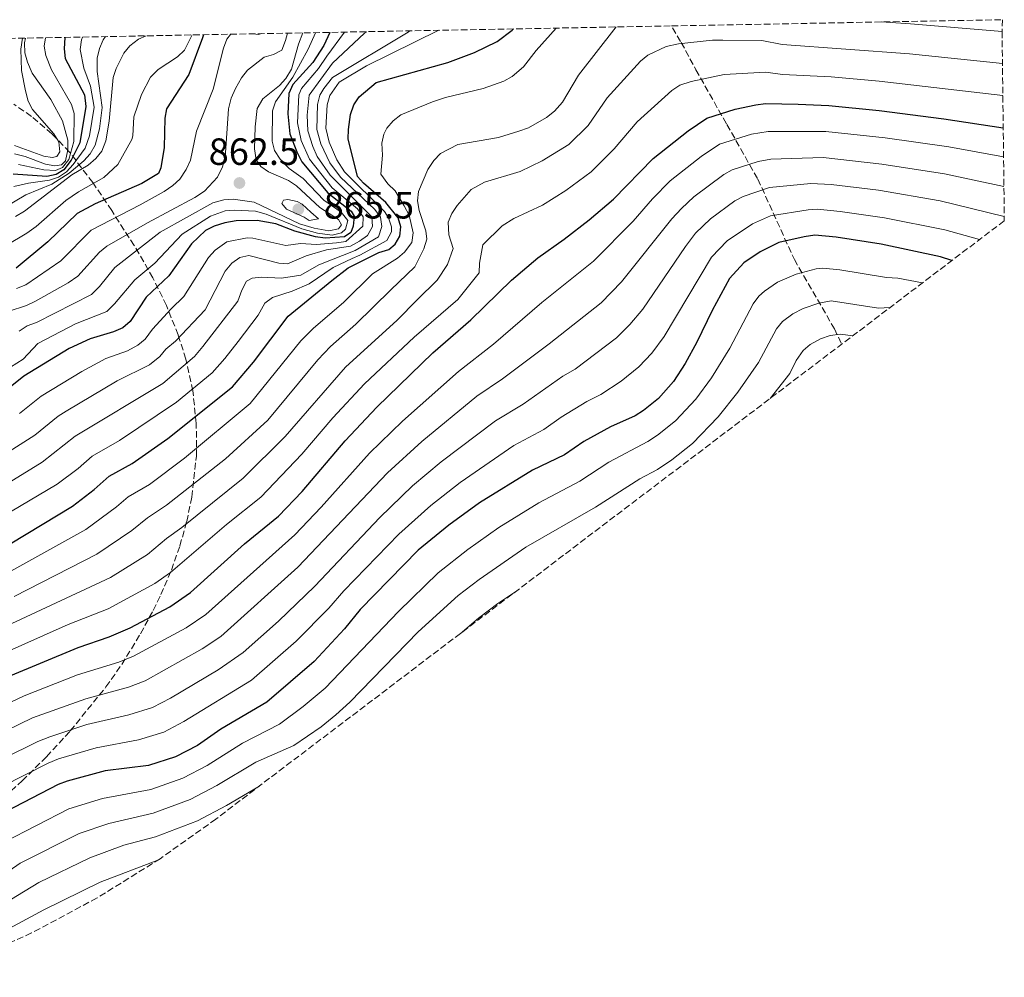
# Model space of a CAD drawing. Units: metres. Extents: x 627099 to 628797, y 4773828 to 4775917.
# Drawn here: x 628537 to 628797, y 4775664 to 4775917 of the extents above; entities that cross this region are included whole.
import ezdxf

# ---------------------------------------------------------------- set-up
doc = ezdxf.new("R2010")
doc.units = ezdxf.units.M
doc.header["$MEASUREMENT"] = 0
doc.linetypes.add('DGN Style 3', pattern=[2.435891, 1.739922, -0.695969])
for name, color, linetype, lineweight in [('Barranco lineal', 142, 'DGN Style 3', 13), ('Cota de punto acotado terreno', 7, 'Continuous', 0), ('Curva de nivel directora', 30, 'Continuous', 30), ('Curva de nivel intermedia', 30, 'Continuous', 0), ('Punto acotado terreno (símbolo)', 7, 'Continuous', 0), ('Zona arbolada', 92, 'DGN Style 3', 0)]:
    doc.layers.add(name, color=color, linetype=linetype, lineweight=lineweight)
doc.styles.add('Style-Arial', font='arial.ttf')

# ---------------------------------------------------------------- blocks, each defined once
blk = doc.blocks.new('*U5')
at = {"layer": 'Zona arbolada', "color": 92, "linetype": 'DGN Style 3', "lineweight": 0}
for points in [[(628529.51, 4775708.11, 819.29), (628537.91, 4775715.67, 824.24), (628544.33, 4775722.06, 828.23), (628550.58, 4775728.87, 832.17), (628560.02, 4775740.49, 837.87), (628564.18, 4775746.43, 840.08), (628569.16, 4775754.54, 842.86), (628572.48, 4775760.73, 845.22), (628574.5, 4775764.89, 847.1), (628577.29, 4775771.38, 850.41), (628579.54, 4775777.75, 853.82), (628581.35, 4775784.19, 857.41), (628582.7, 4775790.66, 861.16), (628583.9, 4775801.48, 867.69), (628583.88, 4775810.11, 873.12), (628582.96, 4775818.67, 878.67), (628581.13, 4775827.1, 884.28), (628579.1, 4775833.5, 888.68), (628575.98, 4775841.25, 894.46), (628572.42, 4775848.53, 900.36), (628567.48, 4775857.1, 907.86), (628561.54, 4775866.31, 916.63), (628556.56, 4775873.72, 925.44), (628550.41, 4775881.74, 936.9), (628545.77, 4775886.63, 944.51), (628540.36, 4775891.21, 951.7), (628535.65, 4775894.46, 956.59)], [(628492.98, 4775911.02, 974.57), (628709.38, 4775915.1, 812), (628796.72, 4775916.7495, 816), (628796.66, 4775913.65, 816), (628797.2399, 4775863.633, 785.1105), (628589.046, 4775705.6041, 0), (628574.3366, 4775695.1216, 0), (628557.6655, 4775684.7549, 0), (628540.3521, 4775675.5007, 0), (628522.4705, 4775667.3986, 0)]]:
    blk.add_polyline3d(points, dxfattribs=at)
blk = doc.blocks.new('5PATER')
at = {"layer": 'Punto acotado terreno (símbolo)', "linetype": 'Continuous', "lineweight": 0}
h = blk.add_hatch(color=51, dxfattribs=at)
edge = h.paths.add_edge_path()
edge.add_ellipse((0, 0), major_axis=(-0.11, -0.111), ratio=0.999422, start_angle=0, end_angle=360)

msp = doc.modelspace()

# ---------------------------------------------------------------- linework, layer by layer
at = {"layer": 'Barranco lineal', "color": 142, "linetype": 'DGN Style 3', "lineweight": 13}
msp.add_polyline3d([(628709.62, 4775914.6, 812), (628711.95, 4775910.72, 810.22), (628715.8, 4775903.5, 806.42), (628723.98, 4775889.05, 797.86), (628732.17, 4775874.6, 787.04), (628741.8, 4775853.41, 772.13), (628752.39, 4775835.1, 760.89), (628754.31, 4775831.05, 758.51)], dxfattribs=at)
at = {"layer": 'Curva de nivel directora', "color": 30, "linetype": 'Continuous', "lineweight": 30, "flags": 128}
for points, elevation in [([(628619.14, 4775913.4), (628617.54, 4775909.97), (628614.62, 4775905.48), (628609.35, 4775899.64), (628608.29, 4775897.23), (628608.08, 4775891.85), (628608.57, 4775886.62), (628610.39, 4775881.84), (628611.75, 4775879.19), (628618.65, 4775870.97), (628624.81, 4775866.19), (628625.59, 4775864.86), (628625.33, 4775862.24), (628624.69, 4775860.54), (628623.05, 4775859.36), (628617.9, 4775859.07), (628615.38, 4775859.42), (628609.91, 4775860.88), (628604.86, 4775862.83), (628599.92, 4775863.68), (628594.36, 4775863.59), (628591.38, 4775863.12), (628588.57, 4775862.24), (628586.27, 4775861.09), (628582.62, 4775857.58), (628576.65, 4775849.06), (628570.68, 4775843.45), (628566.44, 4775837.01), (628564.49, 4775835.33), (628562.04, 4775834.27), (628555.85, 4775832.48), (628550.33, 4775829.9), (628538.37, 4775822.55), (628533.86, 4775818.95)], 850), ([(628585.75, 4775912.77), (628585.5, 4775911.95), (628581.86, 4775902.23), (628576.05, 4775893.2), (628575.56, 4775890.75), (628575.4, 4775882.98), (628574.48, 4775877.65), (628573.85, 4775876.14), (628569.45, 4775873.51), (628557.13, 4775868.12), (628552.42, 4775865.58), (628544.68, 4775858.07), (628536.28, 4775851.15)], 875), ([(628619.63, 4775847.87), (628623.94, 4775851.21), (628632.1, 4775855.28), (628634.75, 4775856.03), (628636.39, 4775857.41), (628637.65, 4775859.61), (628637.9, 4775862.03), (628637.17, 4775864.42), (628633.96, 4775868.43), (628628, 4775873.6), (628626.48, 4775875.3), (628624.01, 4775885.29), (628624.05, 4775887.78), (628624.61, 4775891.74), (628625.45, 4775894.25), (628626.84, 4775896.33), (628631.41, 4775900.12), (628650.31, 4775905.41), (628657.31, 4775908.04), (628663.33, 4775910.95), (628667.31, 4775913.97), (628667.62, 4775914.31)], 825), ([(628549.15, 4775912.08), (628548.97, 4775909.08), (628549.27, 4775906.48), (628554.31, 4775896.94), (628554.73, 4775893.82), (628553.1, 4775884.23), (628550.82, 4775879.65), (628548.91, 4775877.05), (628546.87, 4775875.88), (628544.42, 4775875.35), (628535.56, 4775875.91)], 900), ([(628533.84, 4775743.05), (628552.66, 4775750.91), (628560.9, 4775753.7), (628566.42, 4775756.1), (628576.93, 4775761.67), (628582.31, 4775765.41), (628596.57, 4775778.3), (628605.61, 4775785.58), (628611.81, 4775792.12), (628623.17, 4775805.53), (628631.51, 4775814.38), (628646.3, 4775828.77), (628656.37, 4775837.45), (628667.09, 4775847.93), (628674.08, 4775853.84), (628681.05, 4775858.74), (628687.62, 4775863.86), (628694, 4775869.38), (628704.52, 4775880.07), (628713.76, 4775887.35), (628718.72, 4775890.7), (628726.2, 4775893.15), (628731.67, 4775894.25), (628734.15, 4775894.59), (628742.78, 4775894.42), (628750.86, 4775894.05), (628764.16, 4775892.77), (628781.28, 4775890.59)], 800), ([(628781.28, 4775890.59), (628796.95, 4775888.21)], 800), ([(628783.41, 4775853.13), (628780.37, 4775854.07), (628764.69, 4775857.43), (628752.81, 4775859.29), (628747.21, 4775859.81), (628744.35, 4775859.38), (628737.67, 4775857.85), (628732.73, 4775855.46), (628728.43, 4775852.52), (628724.71, 4775848.36), (628720.09, 4775839.97), (628716.08, 4775831.57), (628712.99, 4775825.92), (628709.91, 4775821.17), (628705.92, 4775816.69), (628701.97, 4775813.49), (628699.72, 4775812.12), (628693.28, 4775809.16), (628686.17, 4775805.29), (628681.09, 4775801.82), (628672.61, 4775797.73), (628658.64, 4775789.12), (628650.58, 4775783.2), (628642.48, 4775776.6), (628627.16, 4775760.92), (628623.03, 4775755.83), (628614.96, 4775747.23), (628602.51, 4775736.51), (628590.37, 4775729.33), (628584.21, 4775725.05), (628578.35, 4775722.02), (628571.21, 4775719.71), (628559.81, 4775718.36), (628549.77, 4775715.6), (628547.44, 4775714.71), (628528.81, 4775705.12)], 775), ([(628530.89, 4775775.99), (628551.19, 4775788.28), (628556.88, 4775792.62), (628560.9, 4775796.16), (628566.92, 4775799.48), (628576.35, 4775806.15), (628593.44, 4775819.78), (628598.99, 4775826.28), (628608.12, 4775838.41), (628619.63, 4775847.87)], 825)]:
    msp.add_lwpolyline(points, dxfattribs=dict(at, elevation=elevation))
at = {"layer": 'Curva de nivel intermedia', "color": 30, "linetype": 'Continuous', "lineweight": 0, "flags": 128}
for points, elevation in [([(628694.72, 4775914.82), (628684.81, 4775902.11), (628680.56, 4775894.94), (628678.46, 4775892.62), (628676.37, 4775890.93), (628671.58, 4775888.19), (628669.04, 4775887.29), (628663.64, 4775885.67), (628652.92, 4775883.82), (628648.4, 4775881.41), (628646.63, 4775879.55), (628645, 4775877.22), (628642.55, 4775871.4), (628642.31, 4775868.92), (628642.73, 4775866.38), (628644.51, 4775860.98), (628644.78, 4775858.77), (628643.94, 4775856.26), (628641.55, 4775851.45), (628635.27, 4775845.42), (628626.01, 4775836.28), (628619.35, 4775830.45), (628615.94, 4775826.86), (628602.73, 4775811), (628591.57, 4775800.73), (628576.04, 4775788.53), (628570.95, 4775785.2), (628566.85, 4775781.8), (628557.63, 4775775.53), (628535.76, 4775764.36)], 815), ([(628764.7, 4775916.14), (628772.47, 4775915.64), (628796.66, 4775913.65)], 815), ([(628647.92, 4775913.94), (628628.82, 4775904.54), (628621.58, 4775900.21), (628619.13, 4775896.72), (628618.43, 4775894.3), (628618.09, 4775888.12), (628618.96, 4775884.44), (628620.96, 4775879.73), (628623.01, 4775876.56), (628633.6, 4775866.07), (628634.64, 4775864.41), (628635.39, 4775862.07), (628635.41, 4775860.7), (628634.18, 4775858.38), (628627.09, 4775854.58), (628625.05, 4775853.66), (628620.04, 4775851.28), (628613.66, 4775847.01), (628609.16, 4775845.01), (628604.03, 4775843.34), (628601.99, 4775841.88), (628600.22, 4775838.7), (628594.89, 4775831.7), (628591.37, 4775827.26), (628588.09, 4775823.44), (628578.64, 4775815.73), (628563.6, 4775805.56), (628556.39, 4775801.43), (628552.67, 4775798.2), (628547.17, 4775794.06), (628527.62, 4775782.54)], 830), ([(628529.86, 4775865.16), (628538.86, 4775870.46), (628545.77, 4775873.32), (628550.29, 4775876.22), (628554.18, 4775879.5), (628555.86, 4775881.35), (628557.2, 4775883.61), (628558.31, 4775887.88), (628559.04, 4775893.52), (628557.67, 4775903.09), (628557.72, 4775906.59), (628558.28, 4775909.12), (628559.26, 4775911.42), (628559.86, 4775912.28)], 890), ([(628628.91, 4775913.58), (628628.29, 4775913.21), (628619.81, 4775905.27), (628613.69, 4775896.8), (628613.12, 4775891.5), (628613.33, 4775887.37), (628614.64, 4775883.24), (628615.81, 4775880.65), (628619.2, 4775875.66), (628630.24, 4775864.66), (628630.36, 4775862.16), (628629.1, 4775859.76), (628626.99, 4775858.22), (628624.58, 4775856.94), (628618.25, 4775855.97), (628612.85, 4775854.35), (628607.92, 4775852.24), (628605.71, 4775852.44), (628597.76, 4775854.48), (628595.33, 4775853.92), (628593.3, 4775852.46), (628591.51, 4775850.28), (628586.2, 4775840.07), (628578.37, 4775831.83), (628575.85, 4775829.76), (628574.28, 4775827.75), (628571.48, 4775825.54), (628562.94, 4775821.35), (628549.51, 4775813.3), (628547.38, 4775811.99), (628541.2, 4775807.01), (628531.49, 4775800.86)], 840), ([(628678.93, 4775914.53), (628673.61, 4775908.59), (628670.32, 4775904.3), (628667.26, 4775901.7), (628665.05, 4775900.53), (628659.66, 4775898.58), (628649.72, 4775896.2), (628646.25, 4775895.06), (628637.87, 4775891.6), (628635.89, 4775890.07), (628634.23, 4775888.1), (628633.41, 4775886.51), (628632.85, 4775884.1), (628633, 4775880.93), (628632.64, 4775875.94), (628634.44, 4775873.43), (628636.36, 4775871.55), (628638.75, 4775867.6), (628640.1, 4775865.09), (628641.14, 4775860.43), (628640.77, 4775857.89), (628638.89, 4775855.34), (628636.99, 4775853.74), (628630.37, 4775849.58), (628622.87, 4775842.12), (628614.7, 4775835.22), (628611.51, 4775831.89), (628598.09, 4775815.39), (628580.78, 4775800.89), (628571.48, 4775794.01), (628565.92, 4775790.68), (628562.8, 4775788.04), (628554.68, 4775782.08), (628533.32, 4775770.17)], 820), ([(628582.77, 4775912.71), (628580.72, 4775908.68), (628578.95, 4775906.9), (628573.83, 4775903.62), (628571.74, 4775901.61), (628569.43, 4775896.95), (628567.42, 4775891.13), (628567.16, 4775886.07), (628566.82, 4775885.14), (628563.13, 4775878.46), (628559.48, 4775875.05), (628552.8, 4775871.29), (628549.43, 4775868.95), (628541.6, 4775862.14), (628539.11, 4775860.36), (628533.65, 4775857.08)], 880), ([(628534.48, 4775794.52), (628543.15, 4775799.84), (628551.89, 4775806.71), (628575.06, 4775820.65), (628583.39, 4775827.81), (628585.61, 4775830.41), (628594.85, 4775842.37), (628595.86, 4775845.34), (628597.17, 4775847.68), (628598.61, 4775848.44), (628600.98, 4775848.71), (628606.34, 4775848.44), (628611.46, 4775849.26), (628616.2, 4775852.03), (628625.83, 4775855.76), (628631.97, 4775859.35), (628632.87, 4775862.11), (628632.54, 4775864.6), (628631.03, 4775866.6), (628621.92, 4775875.16), (628619.18, 4775878.98), (628616.76, 4775883.94), (628615.71, 4775887.74), (628615.87, 4775894.31), (628616.49, 4775896.77), (628617.51, 4775898.58), (628619.84, 4775901.52), (628639.84, 4775913.47), (628640.24, 4775913.79)], 835), ([(628570.62, 4775912.48), (628568.6, 4775911.57), (628566.36, 4775909.88), (628564.74, 4775907.87), (628562.68, 4775903.83), (628561.92, 4775901.46), (628560.89, 4775889.92), (628559.97, 4775884.79), (628558.95, 4775882.03), (628557.33, 4775880.04), (628555.31, 4775878.3), (628550.98, 4775875.81), (628538.53, 4775866.2), (628536.16, 4775864.8)], 885), ([(628593.19, 4775912.91), (628592.95, 4775912.83), (628591.97, 4775911.59), (628591.1, 4775909.24), (628588.33, 4775898.37), (628583.9, 4775887.3), (628582.38, 4775879.66), (628581.16, 4775877.22), (628579.53, 4775874.61), (628577.68, 4775872.93), (628575.39, 4775871.33), (628569.07, 4775867.82), (628556.07, 4775861.16), (628548.1, 4775853.05), (628538.84, 4775846.74), (628536.37, 4775845.77)], 870), ([(628612.04, 4775913.26), (628610.9, 4775910.31), (628609, 4775903.72), (628607.55, 4775901.22), (628605.84, 4775899.4), (628601.44, 4775895.83), (628599.97, 4775893.33), (628599.4, 4775888.48), (628599.27, 4775882.62), (628599.69, 4775879.77), (628600.91, 4775878.01), (628602.94, 4775876.53), (628608.25, 4775874.23), (628610.33, 4775872.84), (628616.47, 4775867.11), (628621.45, 4775864.01), (628622.21, 4775862.58), (628621.4, 4775861.49), (628618.89, 4775861.01), (628614.98, 4775861.69), (628611.17, 4775862.81), (628599.14, 4775868.58), (628593.63, 4775869.32), (628591.14, 4775869.17), (628588.23, 4775868.33), (628574.37, 4775860.59), (628562.36, 4775851.32), (628558.31, 4775846.23), (628556.23, 4775844.16), (628541.68, 4775836.78), (628539.2, 4775835.85), (628537.12, 4775834.46)], 860), ([(628623.03, 4775913.47), (628618.36, 4775907.14), (628616.17, 4775903.89), (628611.68, 4775898.57), (628610.99, 4775896.88), (628610.64, 4775889.49), (628611.58, 4775884.86), (628613.78, 4775879.92), (628619.74, 4775872.36), (628626.42, 4775866.8), (628627.94, 4775864.71), (628627.85, 4775862.2), (628623.33, 4775858.12), (628620.91, 4775857.82), (628615.62, 4775857.34), (628611.38, 4775857.62), (628607.56, 4775857.09), (628598.84, 4775859.08), (628597.35, 4775859.15), (628591.95, 4775858.08), (628588.86, 4775855.88), (628587.06, 4775853.93), (628580.57, 4775843.66), (628577.26, 4775840.38), (628572.27, 4775834.99), (628570.34, 4775832.35), (628568.42, 4775830.74), (628565.69, 4775829.27), (628559.95, 4775827.22), (628553.65, 4775823.82), (628542.88, 4775817.27), (628537.2, 4775812.75)], 845), ([(628595.82, 4775901.38), (628597.38, 4775903.43), (628601.8, 4775906.84), (628604.29, 4775907.55), (628606.44, 4775908.71), (628607.44, 4775911.22), (628607.96, 4775913.19)], 865), ([(628601.19, 4775913.06), (628600.21, 4775912.83), (628598.96, 4775913.02)], 870), ([(628608.43, 4775877.41), (628606.02, 4775879.91), (628604.49, 4775882.19), (628603.92, 4775884.62), (628604.03, 4775892.71), (628604.81, 4775895.09), (628609.33, 4775901.57), (628613.44, 4775908.95), (628615.33, 4775913.32)], 855), ([(628796.76, 4775905.14), (628772.18, 4775907.7), (628738.59, 4775910.16), (628733.21, 4775911.28), (628722.93, 4775911.37), (628720.18, 4775911.37), (628711.24, 4775910.36), (628707.92, 4775909.63), (628703.09, 4775907.38), (628701.16, 4775905.78), (628692.4, 4775896.08), (628687.38, 4775888.8), (628682.25, 4775883.75), (628675.23, 4775879.48), (628669.44, 4775876.69), (628659.97, 4775873.83), (628656.49, 4775871.85), (628652.76, 4775867.67), (628651.39, 4775865.55), (628650.41, 4775863.26), (628650.53, 4775859.92), (628651.71, 4775856.31), (628650.21, 4775852.05), (628647.5, 4775847.92), (628642.16, 4775842.79), (628636.91, 4775837.4), (628623.23, 4775824.94), (628607.37, 4775806.62), (628596.25, 4775795.68), (628580.05, 4775782.62), (628575.97, 4775779.72), (628570.98, 4775775.46), (628561.24, 4775769.42), (628528.5, 4775754.21)], 810), ([(628553.81, 4775912.16), (628553.58, 4775911.46), (628553.19, 4775908.88), (628554.19, 4775903.94), (628555.9, 4775899.21), (628556.89, 4775893.67), (628555.67, 4775886.06), (628554.51, 4775882.84), (628551.33, 4775878.47), (628549.56, 4775876.59), (628547.46, 4775875.16), (628545.09, 4775874.34), (628539.53, 4775873.59), (628535.72, 4775872.68)], 895), ([(628535.91, 4775883.51), (628543.59, 4775880.67), (628545.79, 4775880.31), (628547.06, 4775880.6), (628547.88, 4775881.88), (628547.55, 4775884.49), (628546.23, 4775886.61), (628540.59, 4775893.02), (628539.47, 4775895.27), (628538.74, 4775897.97), (628537.75, 4775903.35), (628537.55, 4775908.94), (628537.95, 4775911.86)], 915), ([(628544.03, 4775911.98), (628543.74, 4775909.78), (628544.12, 4775907.31), (628545.62, 4775903.54), (628550.92, 4775894.34), (628551.61, 4775891.95), (628551.52, 4775884.54), (628550.18, 4775879.78), (628548.58, 4775877.72), (628546.71, 4775876.91), (628543.6, 4775877.09), (628536.96, 4775878.5)], 905), ([(628548.25, 4775878.4), (628549.38, 4775879.48), (628549.93, 4775882.33), (628549.95, 4775884.93), (628548.5, 4775890.07), (628545.49, 4775895.67), (628540.53, 4775902.65), (628539.27, 4775905.54), (628538.61, 4775907.95), (628538.51, 4775910.63), (628538.77, 4775911.88)], 910), ([(628796.85, 4775896.68), (628764.16, 4775900.55), (628751.5, 4775901.66), (628738.71, 4775902.3), (628734.3, 4775902.92), (628723.23, 4775902.26), (628714.55, 4775900.42), (628711.54, 4775899.44), (628709.48, 4775898.02), (628700.28, 4775889.76), (628694.19, 4775882.65), (628688.12, 4775876.56), (628681.42, 4775871.67), (628675.25, 4775867.72), (628667.7, 4775864.26), (628664.63, 4775862.34), (628659.57, 4775857.25), (628658.66, 4775852.44), (628658.59, 4775849.9), (628652.9, 4775842.83), (628641.37, 4775832.87), (628628.26, 4775820.53), (628619.97, 4775811.56), (628611.77, 4775801.96), (628600.93, 4775790.63), (628591.87, 4775783.4), (628577.02, 4775770.71), (628572.92, 4775767.86), (628560.63, 4775761.17), (628550.01, 4775756.96), (628531.17, 4775748.63)], 805), ([(628534.18, 4775839.71), (628539.04, 4775841.27), (628541.38, 4775842.36), (628550.06, 4775847.26), (628552.6, 4775848.97), (628558.31, 4775855.35), (628560.24, 4775856.95), (628570.97, 4775863.13), (628583.52, 4775869.75), (628586.03, 4775871.42), (628589.49, 4775875.14), (628590.81, 4775877.9), (628591.49, 4775880.3), (628592.39, 4775893.22), (628593.08, 4775896.05), (628594.23, 4775898.55), (628595.82, 4775901.38)], 865), ([(628586.35, 4775759.63), (628609.92, 4775780.65), (628616.88, 4775787.95), (628629.62, 4775802.21), (628638.36, 4775810.72), (628653.07, 4775823.86), (628662.33, 4775831.01), (628675.14, 4775842.06), (628688.77, 4775852.93), (628699.21, 4775863.5), (628704.35, 4775869.45), (628708.98, 4775874.16), (628717.2, 4775880.6), (628722.06, 4775883.91), (628730.45, 4775886.48), (628734.86, 4775887.24), (628750.13, 4775887.2), (628765.76, 4775885.54), (628782.59, 4775883.12), (628797.03, 4775880.54)], 795), ([(628535.85, 4775881.34), (628538.67, 4775880.65), (628544.06, 4775878.62), (628546.51, 4775878.12), (628548.25, 4775878.4)], 910), ([(628519.42, 4775722.03), (628540.64, 4775732.32), (628554.7, 4775737.37), (628565.98, 4775740.41), (628570.4, 4775742.12), (628585.43, 4775750.6), (628590.39, 4775753.85), (628610.7, 4775772.17), (628634.39, 4775797.04), (628643.43, 4775805.32), (628657.96, 4775817.33), (628664.76, 4775821.9), (628677.09, 4775831.09), (628690.77, 4775842), (628696.19, 4775847.46), (628709.44, 4775864.18), (628711.98, 4775866.91), (628715.26, 4775869.98), (628723.22, 4775875.89), (628725.4, 4775877.12), (628732.26, 4775879.32), (628735.56, 4775879.89), (628749.4, 4775880.36), (628764.87, 4775878.62), (628781.42, 4775876), (628797.12, 4775872.69)], 790), ([(628534.78, 4775824.99), (628538.19, 4775827.08), (628542.05, 4775831.19), (628551.99, 4775836.38), (628560.29, 4775839.7), (628562.29, 4775841.66), (628567.61, 4775848.07), (628572.94, 4775852.42), (628580.17, 4775860.13), (628587.59, 4775864.83), (628591.5, 4775866.22), (628594, 4775866.46), (628599.53, 4775866.13), (628602.31, 4775865.42), (628611.75, 4775861.52), (628615.92, 4775860.39), (628619.73, 4775859.87), (628622.23, 4775860.43), (628623.27, 4775861.38), (628623.9, 4775863.72), (628622.14, 4775865.87), (628617.56, 4775869.04), (628612.08, 4775874.78), (628608.43, 4775877.41)], 855), ([(628524.03, 4775717.15), (628542, 4775726.04), (628545.24, 4775727.35), (628554.96, 4775730.55), (628566.1, 4775733.11), (628572.29, 4775735.09), (628577.06, 4775737.52), (628589.69, 4775745.05), (628596.22, 4775749.61), (628605.61, 4775757.86), (628615.17, 4775767.09), (628632.32, 4775785.27), (628640.99, 4775793.59), (628648.5, 4775799.92), (628662.84, 4775810.8), (628670.21, 4775815.21), (628680.66, 4775822.57), (628683.88, 4775824.42), (628694.82, 4775832.7), (628698.36, 4775836.2), (628701.79, 4775840.28), (628713.06, 4775856.88), (628715.72, 4775860.32), (628719.65, 4775864.16), (628726.1, 4775868.86), (628728.3, 4775870.03), (628735.27, 4775872.41), (628746.17, 4775873.48), (628751.53, 4775873.24), (628763.99, 4775871.69), (628780.26, 4775868.88), (628797.21, 4775864.74)], 785), ([(628613.66, 4775863.67), (628612.36, 4775864.56), (628607.67, 4775866.71), (628606.44, 4775868.16), (628606.93, 4775869.09), (628608.04, 4775869.23), (628610.53, 4775868.74), (628611.8, 4775868.05), (628614.13, 4775865.95), (628616.14, 4775864.17), (628613.66, 4775863.67)], 865), ([(628526.42, 4775711.14), (628544.72, 4775720.37), (628547.51, 4775721.47), (628557.39, 4775724.45), (628568.63, 4775726.5), (628575.32, 4775728.56), (628580.6, 4775731.34), (628598.47, 4775742.29), (628610.29, 4775752.55), (628618.91, 4775761.27), (628622.85, 4775765.85), (628637.32, 4775780.85), (628645.78, 4775788.4), (628653.57, 4775794.52), (628667.73, 4775804.26), (628675.64, 4775808.51), (628680.21, 4775811.72), (628686.97, 4775815.87), (628690.66, 4775817.75), (628696.08, 4775821.25), (628700.74, 4775825.01), (628704.14, 4775828.68), (628707.39, 4775833.1), (628719.91, 4775854), (628724.04, 4775858.34), (628730.73, 4775862.86), (628735.48, 4775864.94), (628745.45, 4775866.51), (628747.94, 4775866.66), (628753.91, 4775866.1), (628765.57, 4775864.37), (628781.54, 4775861.22), (628790.7, 4775858.67)], 780), ([(628775.67, 4775847.26), (628769.15, 4775848.43), (628766.09, 4775848.63), (628753.82, 4775850.71), (628749.34, 4775851.13), (628747.55, 4775850.94), (628742.27, 4775849.52), (628737.32, 4775847.41), (628733.88, 4775845.06), (628732.41, 4775843.71), (628730.9, 4775841.72), (628724.73, 4775830.01), (628719.92, 4775822.15), (628715.78, 4775816.49), (628710.4, 4775810.76), (628705.7, 4775806.98), (628703.1, 4775805.29), (628692.81, 4775799.91), (628685.19, 4775794.89), (628674.3, 4775789.09), (628663.73, 4775782.57), (628655.57, 4775776.79), (628647.77, 4775770.61), (628637.24, 4775760.45), (628617.87, 4775740.15), (628612.13, 4775735.31), (628605.87, 4775730.65), (628596.07, 4775725.63), (628586.76, 4775719.75), (628580.31, 4775716.4), (628571.84, 4775713.43), (628559.09, 4775711.07), (628550.2, 4775708.26), (628533.14, 4775699.47)], 770), ([(628767, 4775840.68), (628764.04, 4775840.57), (628751.48, 4775842.45), (628748.3, 4775841.85), (628744.13, 4775840.5), (628741.37, 4775839.03), (628738.67, 4775837.02), (628737.09, 4775835.09), (628732.3, 4775826.19), (628726.85, 4775818.38), (628721.65, 4775811.82), (628714.88, 4775804.84), (628709.43, 4775800.48), (628705.66, 4775797.93), (628701.02, 4775795.49), (628689.29, 4775787.97), (628670.87, 4775777.43), (628658.54, 4775768.91), (628653.06, 4775764.62), (628642.47, 4775755.04), (628624.41, 4775736.5), (628620.74, 4775733.09), (628616.87, 4775729.92), (628609.61, 4775725.06), (628599.62, 4775720.63), (628589.33, 4775714.46), (628582.27, 4775710.79), (628572.48, 4775707.16), (628560.77, 4775704.44), (628552.97, 4775701.81), (628537.35, 4775693.96), (628524.54, 4775685.01)], 765), ([(628757.22, 4775833.26), (628753.98, 4775833.69), (628751.27, 4775833.32), (628748.7, 4775832.46), (628746.01, 4775830.99), (628744.11, 4775829.37), (628742.32, 4775826.7), (628740.57, 4775823.29), (628735.44, 4775816.73)], 760), ([(628668.75, 4775766.1), (628663.48, 4775762.56), (628658.35, 4775758.62), (628653.52, 4775754.54)], 760), ([(628513, 4775726.1), (628538.39, 4775738.18), (628552.52, 4775743.67), (628563.44, 4775747.05), (628567.27, 4775748.6), (628581.18, 4775756.13), (628586.35, 4775759.63)], 795), ([(628600.42, 4775714.23), (628591.88, 4775709.16), (628584.22, 4775705.17), (628573.12, 4775700.88), (628564.78, 4775698.7), (628555.74, 4775695.36), (628542.33, 4775688.83), (628530.96, 4775681.96), (628527.92, 4775679.69), (628519.34, 4775671.97), (628512.89, 4775663.79)], 760), ([(628573.69, 4775694.72), (628558.51, 4775688.91), (628543.64, 4775681.63), (628533.28, 4775676.05), (628525.22, 4775668.65)], 755)]:
    msp.add_lwpolyline(points, dxfattribs=dict(at, elevation=elevation))
at = {"layer": 'Zona arbolada', "color": 92, "linetype": 'DGN Style 3', "lineweight": 0}
msp.add_polyline3d([(628529.51, 4775708.11, 819.29), (628537.91, 4775715.67, 824.24), (628544.33, 4775722.06, 828.23), (628550.58, 4775728.87, 832.17), (628560.02, 4775740.49, 837.87), (628564.18, 4775746.43, 840.08), (628569.16, 4775754.54, 842.86), (628572.48, 4775760.73, 845.22), (628574.5, 4775764.89, 847.1), (628577.29, 4775771.38, 850.41), (628579.54, 4775777.75, 853.82), (628581.35, 4775784.19, 857.41), (628582.7, 4775790.66, 861.16), (628583.9, 4775801.48, 867.69), (628583.88, 4775810.11, 873.12), (628582.96, 4775818.67, 878.67), (628581.13, 4775827.1, 884.28), (628579.1, 4775833.5, 888.68), (628575.98, 4775841.25, 894.46), (628572.42, 4775848.53, 900.36), (628567.48, 4775857.1, 907.86), (628561.54, 4775866.31, 916.63), (628556.56, 4775873.72, 925.44), (628550.41, 4775881.74, 936.9), (628545.77, 4775886.63, 944.51), (628540.36, 4775891.21, 951.7), (628535.65, 4775894.46, 956.59)], dxfattribs=at)

# ---------------------------------------------------------------- block references
at = {"layer": 'Punto acotado terreno (símbolo)', "color": 7, "linetype": 'Continuous', "lineweight": 0, "xscale": 10, "yscale": 10, "zscale": 10}
for p in [(628595.27, 4775873.61, 862.5), (628610.82, 4775866.66, 865.5)]:
    msp.add_blockref('5PATER', p, dxfattribs=at)
at = {"layer": 'Zona arbolada', "color": 92, "linetype": 'DGN Style 3', "lineweight": 0}
msp.add_blockref('*U5', (0, 0), dxfattribs=at)

# ---------------------------------------------------------------- texts
at = {"layer": 'Cota de punto acotado terreno', "color": 7, "linetype": 'Continuous', "lineweight": 0, "style": 'Style-Arial'}
for s, p in [('862.5', (628587.15, 4775878.4, 862.5)), ('865.5', (628617.53, 4775864.23, 865.5))]:
    msp.add_text(s, height=7, dxfattribs=at).set_placement(p)

doc.saveas('drawing.dxf')
